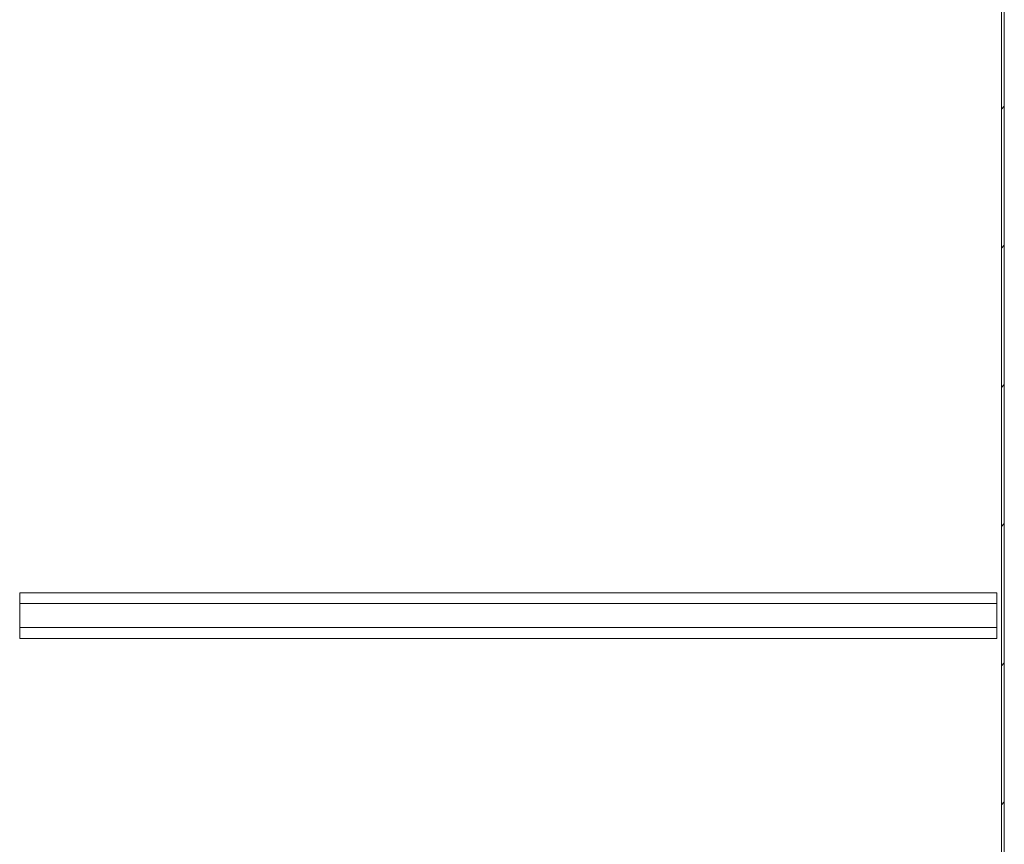
# Model space of a CAD drawing. Units: inches. Extents: x 23 to 461, y 9 to 290.
# Drawn here: x 256 to 291, y 166 to 195 of the extents above; entities that cross this region are included whole.
import ezdxf

# ---------------------------------------------------------------- set-up
doc = ezdxf.new("R2010")
doc.units = ezdxf.units.IN
doc.header["$LTSCALE"] = 28
doc.header["$MEASUREMENT"] = 0
doc.layers.add('Hatch (ANSI)', color=7, linetype='Continuous', lineweight=5)
doc.layers.add('Visible (ANSI)', color=7, linetype='Continuous', lineweight=5)

msp = doc.modelspace()

# ---------------------------------------------------------------- hatches: boundary and pattern name
at = {"layer": 'Hatch (ANSI)'}
h = msp.add_hatch(dxfattribs=at)
h.set_pattern_fill('ANSI31', color=256, scale=28, style=0)
h.paths.add_polyline_path([(291.098, 127.158), (291.202, 127.158), (291.202, 217.075), (291.098, 217.075)])

# ---------------------------------------------------------------- linework, layer by layer
at = {"layer": 'Visible (ANSI)'}
for p, q in [((291.098, 217.075), (291.098, 127.158)), ((291.202, 127.158), (291.202, 217.075)), ((256.181, 174.513), (256.181, 174.898)), ((290.931, 174.898), (256.181, 174.898)), ((290.931, 174.898), (290.931, 174.513)), ((290.931, 174.513), (256.181, 174.513)), ((256.181, 174.513), (256.181, 173.658)), ((290.931, 173.658), (290.931, 174.513)), ((290.931, 173.658), (256.181, 173.658)), ((256.181, 173.273), (256.181, 173.658)), ((290.931, 173.658), (290.931, 173.273)), ((290.931, 173.273), (256.181, 173.273))]:
    msp.add_line(p, q, dxfattribs=at)

doc.saveas('drawing.dxf')
